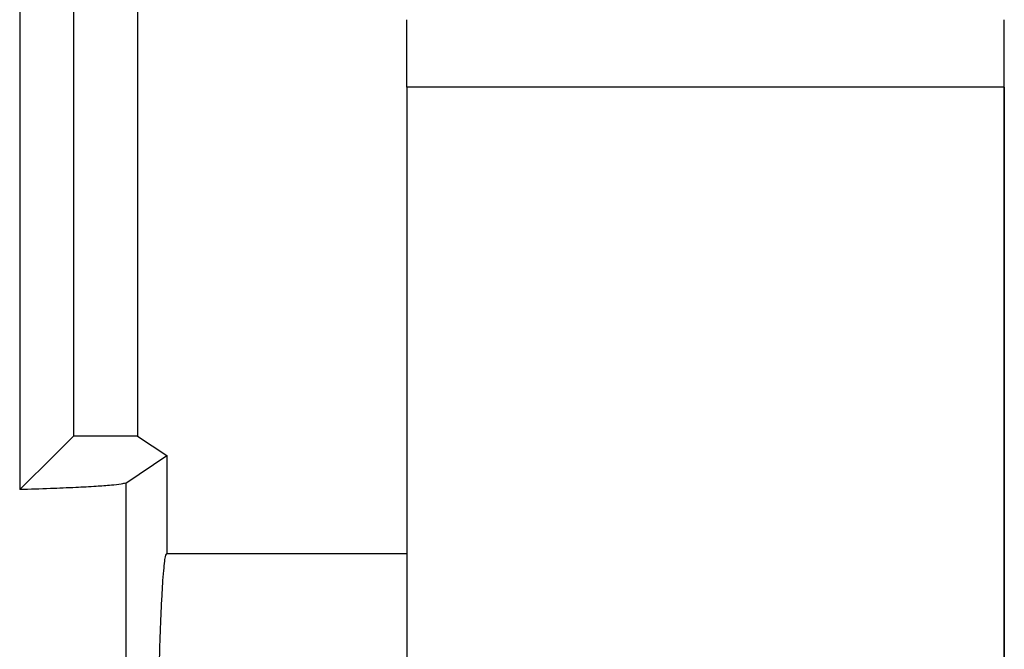
# Model space of a CAD drawing. Units: millimetres. Extents: x -55 to 242, y 752 to 962.
# Drawn here: x 79 to 83, y 894 to 897 of the extents above; entities that cross this region are included whole.
import ezdxf

# ---------------------------------------------------------------- set-up
doc = ezdxf.new("R2010")
doc.units = ezdxf.units.MM
doc.layers.add('1', color=7, linetype='Continuous')

# ---------------------------------------------------------------- blocks, each defined once
blk = doc.blocks.new('HC_STA_B10_CHWS_1TTP21_ELC_AL-select__6', base_point=(77.8122, 1756.9597))
at = {"color": 7, "linetype": 'Continuous'}
for p, q in [((157.7874, 1799.5403), (157.7874, 1790.0403)), ((158.3874, 1799.5403), (158.3874, 1790.0403)), ((166.5123, 1793.9369), (166.5123, 1793.9443)), ((160.9123, 1793.3107), (160.9122, 1769.9428)), ((166.5123, 1793.3107), (166.5122, 1771.0923)), ((166.5124, 1778.055), (166.5123, 1792.3061)), ((157.6041, 1789.857), (157.7874, 1790.0403)), ((158.3874, 1790.0403), (157.7874, 1790.0403)), ((158.3874, 1790.0403), (158.6623, 1789.857)), ((157.6041, 1789.857), (157.2849, 1789.5379)), ((158.2761, 1789.5996), (158.6623, 1789.857)), ((158.6623, 1789.857), (158.6623, 1788.9403)), ((158.6623, 1788.9403), (160.9123, 1788.9403))]:
    blk.add_line(p, q, dxfattribs=at)
at = {"color": 2, "linetype": 'Continuous'}
for p, q in [((166.5123, 1793.3107), (160.9123, 1793.3107)), ((158.2761, 1789.5996), (158.2797, 1779.7903))]:
    blk.add_line(p, q, dxfattribs=at)
at = {"color": 7, "linetype": 'Continuous'}
blk.add_open_spline([(157.2824, 1800.0452), (157.2826, 1799.1696), (157.283, 1797.4184), (157.2837, 1794.7916), (157.2843, 1792.1647), (157.2847, 1790.4135), (157.2849, 1789.5379)], degree=3, dxfattribs=at)
for points, knots in [([(160.9123, 1793.3107), (160.9123, 1793.3113), (160.9123, 1793.3125), (160.9123, 1793.3143), (160.9123, 1793.3161), (160.9123, 1793.3179), (160.9123, 1793.3197), (160.9123, 1793.3215), (160.9123, 1793.3233), (160.9123, 1793.3251), (160.9123, 1793.3269), (160.9123, 1793.3287), (160.9123, 1793.3305), (160.9123, 1793.3324), (160.9123, 1793.3342), (160.9123, 1793.3361), (160.9123, 1793.3379), (160.9123, 1793.3397), (160.9123, 1793.3416), (160.9123, 1793.3435), (160.9123, 1793.3453), (160.9123, 1793.3472), (160.9123, 1793.3491), (160.9123, 1793.3509), (160.9123, 1793.3528), (160.9123, 1793.3547), (160.9123, 1793.3566), (160.9123, 1793.3585), (160.9123, 1793.3604), (160.9123, 1793.3623), (160.9123, 1793.3642), (160.9123, 1793.3661), (160.9123, 1793.368), (160.9123, 1793.37), (160.9123, 1793.3719), (160.9123, 1793.3738), (160.9123, 1793.3757), (160.9123, 1793.3777), (160.9123, 1793.3796), (160.9123, 1793.3815), (160.9123, 1793.3835), (160.9123, 1793.3854), (160.9123, 1793.3874), (160.9123, 1793.3894), (160.9123, 1793.3913), (160.9123, 1793.3933), (160.9123, 1793.3952), (160.9123, 1793.3972), (160.9123, 1793.3992), (160.9123, 1793.4012), (160.9123, 1793.4031), (160.9123, 1793.4051), (160.9123, 1793.4071), (160.9123, 1793.4091), (160.9123, 1793.4111), (160.9123, 1793.4131), (160.9123, 1793.4151), (160.9123, 1793.4171), (160.9123, 1793.4191), (160.9123, 1793.4211), (160.9123, 1793.4231), (160.9123, 1793.4251), (160.9123, 1793.4271), (160.9123, 1793.4291), (160.9123, 1793.4312), (160.9123, 1793.4332), (160.9123, 1793.4352), (160.9123, 1793.4372), (160.9123, 1793.4393), (160.9123, 1793.4413), (160.9123, 1793.4433), (160.9123, 1793.4454), (160.9123, 1793.4474), (160.9123, 1793.4494), (160.9123, 1793.4515), (160.9123, 1793.4535), (160.9123, 1793.4556), (160.9123, 1793.4576), (160.9123, 1793.4597), (160.9123, 1793.4617), (160.9123, 1793.4638), (160.9123, 1793.4658), (160.9123, 1793.4679), (160.9123, 1793.4699), (160.9123, 1793.472), (160.9123, 1793.474), (160.9123, 1793.4761), (160.9123, 1793.4782), (160.9123, 1793.4802), (160.9123, 1793.4823), (160.9123, 1793.4844), (160.9123, 1793.4864), (160.9123, 1793.4885), (160.9123, 1793.4906), (160.9123, 1793.4927), (160.9123, 1793.4947), (160.9123, 1793.4968), (160.9123, 1793.4989), (160.9123, 1793.501), (160.9123, 1793.503), (160.9123, 1793.5051), (160.9123, 1793.5072), (160.9123, 1793.5093), (160.9123, 1793.5113), (160.9123, 1793.5134), (160.9123, 1793.5155), (160.9123, 1793.5176), (160.9123, 1793.5197), (160.9123, 1793.5217), (160.9123, 1793.5238), (160.9123, 1793.5259), (160.9123, 1793.528), (160.9123, 1793.5301), (160.9123, 1793.5322), (160.9123, 1793.5342), (160.9123, 1793.5363), (160.9123, 1793.5384), (160.9123, 1793.5405), (160.9123, 1793.5426), (160.9123, 1793.5447), (160.9123, 1793.5467), (160.9123, 1793.5488), (160.9123, 1793.5509), (160.9123, 1793.553), (160.9123, 1793.5551), (160.9123, 1793.5572), (160.9123, 1793.5592), (160.9123, 1793.5613), (160.9123, 1793.5634), (160.9123, 1793.5655), (160.9123, 1793.5676), (160.9123, 1793.5696), (160.9123, 1793.5717), (160.9123, 1793.5738), (160.9123, 1793.5759), (160.9123, 1793.5779), (160.9123, 1793.58), (160.9123, 1793.5821), (160.9123, 1793.5842), (160.9123, 1793.5862), (160.9123, 1793.5883), (160.9123, 1793.5904), (160.9123, 1793.5924), (160.9123, 1793.5945), (160.9123, 1793.5966), (160.9123, 1793.5986), (160.9123, 1793.6007), (160.9123, 1793.6028), (160.9123, 1793.6048), (160.9123, 1793.6069), (160.9123, 1793.6089), (160.9123, 1793.611), (160.9123, 1793.613), (160.9123, 1793.6151), (160.9123, 1793.6171), (160.9123, 1793.6192), (160.9123, 1793.6212), (160.9123, 1793.6233), (160.9123, 1793.6253), (160.9123, 1793.6273), (160.9123, 1793.6294), (160.9123, 1793.6314), (160.9123, 1793.6335), (160.9123, 1793.6355), (160.9123, 1793.6375), (160.9123, 1793.6395), (160.9123, 1793.6416), (160.9123, 1793.6436), (160.9123, 1793.6456), (160.9123, 1793.6476), (160.9123, 1793.6496), (160.9123, 1793.6516), (160.9123, 1793.6537), (160.9123, 1793.6557), (160.9123, 1793.6577), (160.9123, 1793.6597), (160.9123, 1793.6617), (160.9123, 1793.6637), (160.9123, 1793.6657), (160.9123, 1793.6676), (160.9123, 1793.6696), (160.9123, 1793.6716), (160.9123, 1793.6736), (160.9123, 1793.6756), (160.9123, 1793.6775), (160.9123, 1793.6795), (160.9123, 1793.6815), (160.9123, 1793.6834), (160.9123, 1793.6854), (160.9123, 1793.6874), (160.9123, 1793.6893), (160.9123, 1793.6913), (160.9123, 1793.6932), (160.9123, 1793.6952), (160.9123, 1793.6971), (160.9123, 1793.699), (160.9123, 1793.701), (160.9123, 1793.7029), (160.9123, 1793.7048), (160.9123, 1793.7067), (160.9123, 1793.7086), (160.9123, 1793.7106), (160.9123, 1793.7125), (160.9123, 1793.7144), (160.9123, 1793.7163), (160.9123, 1793.7182), (160.9123, 1793.7201), (160.9123, 1793.7219), (160.9123, 1793.7238), (160.9123, 1793.7257), (160.9123, 1793.7276), (160.9123, 1793.7294), (160.9123, 1793.7313), (160.9123, 1793.7332), (160.9123, 1793.735), (160.9123, 1793.7369), (160.9123, 1793.7387), (160.9123, 1793.7406), (160.9123, 1793.7424), (160.9123, 1793.7442), (160.9123, 1793.7461), (160.9123, 1793.7479), (160.9123, 1793.7497), (160.9123, 1793.7515), (160.9123, 1793.7533), (160.9123, 1793.7551), (160.9123, 1793.7569), (160.9123, 1793.7587), (160.9123, 1793.7605), (160.9123, 1793.7623), (160.9123, 1793.764), (160.9123, 1793.7658), (160.9123, 1793.7676), (160.9123, 1793.7693), (160.9123, 1793.7711), (160.9123, 1793.7728), (160.9123, 1793.7746), (160.9123, 1793.7763), (160.9123, 1793.778), (160.9123, 1793.7797), (160.9123, 1793.7814), (160.9123, 1793.7828), (160.9123, 1793.7842), (160.9123, 1793.7855), (160.9123, 1793.7869), (160.9123, 1793.7882), (160.9123, 1793.7896), (160.9123, 1793.7909), (160.9123, 1793.7922), (160.9123, 1793.7936), (160.9123, 1793.7949), (160.9123, 1793.7962), (160.9123, 1793.7975), (160.9123, 1793.7988), (160.9123, 1793.8001), (160.9123, 1793.8014), (160.9123, 1793.8026), (160.9123, 1793.8039), (160.9123, 1793.8052), (160.9123, 1793.8064), (160.9123, 1793.8077), (160.9123, 1793.809), (160.9123, 1793.8102), (160.9123, 1793.8114), (160.9123, 1793.8127), (160.9123, 1793.8139), (160.9123, 1793.8151), (160.9123, 1793.8164), (160.9123, 1793.8176), (160.9123, 1793.8188), (160.9123, 1793.82), (160.9123, 1793.8212), (160.9123, 1793.8224), (160.9123, 1793.8235), (160.9123, 1793.8247), (160.9123, 1793.8259), (160.9123, 1793.8271), (160.9123, 1793.8282), (160.9123, 1793.8294), (160.9123, 1793.8305), (160.9123, 1793.8317), (160.9123, 1793.8328), (160.9123, 1793.8339), (160.9123, 1793.8351), (160.9123, 1793.8362), (160.9123, 1793.8373), (160.9123, 1793.8384), (160.9123, 1793.8395), (160.9123, 1793.8406), (160.9123, 1793.8417), (160.9123, 1793.8428), (160.9123, 1793.8439), (160.9123, 1793.845), (160.9123, 1793.846), (160.9123, 1793.8471), (160.9123, 1793.8481), (160.9123, 1793.8492), (160.9123, 1793.8502), (160.9123, 1793.8513), (160.9123, 1793.8523), (160.9123, 1793.8534), (160.9123, 1793.8544), (160.9123, 1793.8554), (160.9123, 1793.8564), (160.9123, 1793.8574), (160.9123, 1793.8584), (160.9123, 1793.8594), (160.9123, 1793.8604), (160.9123, 1793.8614), (160.9123, 1793.8624), (160.9123, 1793.8633), (160.9123, 1793.8643), (160.9123, 1793.8653), (160.9123, 1793.8662), (160.9123, 1793.8672), (160.9123, 1793.8681), (160.9123, 1793.8691), (160.9123, 1793.87), (160.9123, 1793.8709), (160.9123, 1793.8718), (160.9123, 1793.8727), (160.9123, 1793.8737), (160.9123, 1793.8746), (160.9123, 1793.8755), (160.9123, 1793.8763), (160.9123, 1793.8772), (160.9123, 1793.8781), (160.9123, 1793.879), (160.9123, 1793.8799), (160.9123, 1793.8807), (160.9123, 1793.8816), (160.9123, 1793.8824), (160.9123, 1793.8833), (160.9123, 1793.8841), (160.9123, 1793.8849), (160.9123, 1793.8858), (160.9123, 1793.8866), (160.9123, 1793.8874), (160.9123, 1793.8882), (160.9123, 1793.889), (160.9123, 1793.8898), (160.9123, 1793.8906), (160.9123, 1793.8914), (160.9123, 1793.8922), (160.9123, 1793.893), (160.9123, 1793.8937), (160.9123, 1793.8945), (160.9123, 1793.8953), (160.9123, 1793.896), (160.9123, 1793.8968), (160.9123, 1793.8975), (160.9123, 1793.8982), (160.9123, 1793.899), (160.9123, 1793.8997), (160.9123, 1793.9004), (160.9123, 1793.9011), (160.9123, 1793.9018), (160.9123, 1793.9025), (160.9123, 1793.9032), (160.9123, 1793.9039), (160.9123, 1793.9046), (160.9123, 1793.9053), (160.9123, 1793.906), (160.9123, 1793.9066), (160.9123, 1793.9073), (160.9123, 1793.9079), (160.9123, 1793.9086), (160.9123, 1793.9092), (160.9123, 1793.9099), (160.9123, 1793.9105), (160.9123, 1793.9111), (160.9123, 1793.9118), (160.9123, 1793.9124), (160.9123, 1793.913), (160.9123, 1793.9136), (160.9123, 1793.9142), (160.9123, 1793.9148), (160.9123, 1793.9153), (160.9123, 1793.9159), (160.9123, 1793.9165), (160.9123, 1793.9171), (160.9123, 1793.9176), (160.9123, 1793.9182), (160.9123, 1793.9187), (160.9123, 1793.9193), (160.9123, 1793.9198), (160.9123, 1793.9204), (160.9123, 1793.9209), (160.9123, 1793.9214), (160.9123, 1793.9219), (160.9123, 1793.9224), (160.9123, 1793.9229), (160.9123, 1793.9234), (160.9123, 1793.9239), (160.9123, 1793.9244), (160.9123, 1793.9249), (160.9123, 1793.9254), (160.9123, 1793.9258), (160.9123, 1793.9263), (160.9123, 1793.9267), (160.9123, 1793.9272), (160.9123, 1793.9276), (160.9123, 1793.9281), (160.9123, 1793.9285), (160.9123, 1793.9289), (160.9123, 1793.9294), (160.9123, 1793.9298), (160.9123, 1793.9302), (160.9123, 1793.9306), (160.9123, 1793.931), (160.9123, 1793.9314), (160.9123, 1793.9318), (160.9123, 1793.9322), (160.9123, 1793.9325), (160.9123, 1793.9329), (160.9123, 1793.9333), (160.9123, 1793.9336), (160.9123, 1793.934), (160.9123, 1793.9343), (160.9123, 1793.9347), (160.9123, 1793.935), (160.9123, 1793.9353), (160.9123, 1793.9356), (160.9123, 1793.936), (160.9123, 1793.9363), (160.9123, 1793.9366), (160.9123, 1793.9369), (160.9123, 1793.9372), (160.9123, 1793.9374), (160.9123, 1793.9377), (160.9123, 1793.938), (160.9123, 1793.9383), (160.9123, 1793.9385), (160.9123, 1793.9388), (160.9123, 1793.939), (160.9123, 1793.9393), (160.9123, 1793.9395), (160.9123, 1793.9398), (160.9123, 1793.94), (160.9123, 1793.9402), (160.9123, 1793.9404), (160.9123, 1793.9406), (160.9123, 1793.9408), (160.9123, 1793.941), (160.9123, 1793.9412), (160.9123, 1793.9414), (160.9123, 1793.9416), (160.9123, 1793.9418), (160.9123, 1793.9419), (160.9123, 1793.9421), (160.9123, 1793.9423), (160.9123, 1793.9424), (160.9123, 1793.9426), (160.9123, 1793.9427), (160.9123, 1793.9428), (160.9123, 1793.943), (160.9123, 1793.9431), (160.9123, 1793.9432), (160.9123, 1793.9433), (160.9123, 1793.9434), (160.9123, 1793.9435), (160.9123, 1793.9436), (160.9123, 1793.9437), (160.9123, 1793.9438), (160.9123, 1793.9438), (160.9123, 1793.9439), (160.9123, 1793.944), (160.9123, 1793.944), (160.9123, 1793.9441), (160.9123, 1793.9441), (160.9123, 1793.9442), (160.9123, 1793.9442), (160.9123, 1793.9442), (160.9123, 1793.9442), (160.9123, 1793.9443), (160.9123, 1793.9443)], [0, 0, 0, 0, 0.0017736, 0.0035527, 0.0053371, 0.0071268, 0.0089218, 0.0107219, 0.0125273, 0.0143378, 0.0161534, 0.017974, 0.0197995, 0.02163, 0.0234654, 0.0253057, 0.0271507, 0.0290004, 0.0308549, 0.032714, 0.0345777, 0.0364459, 0.0383187, 0.0401959, 0.0420775, 0.0439635, 0.0458538, 0.0477484, 0.0496472, 0.0515501, 0.0534572, 0.0553683, 0.0572835, 0.0592027, 0.0611258, 0.0630527, 0.0649835, 0.0669181, 0.0688565, 0.0707985, 0.0727442, 0.0746935, 0.0766463, 0.0786027, 0.0805625, 0.0825257, 0.0844922, 0.0864621, 0.0884353, 0.0904116, 0.0923911, 0.0943738, 0.0963595, 0.0983483, 0.10034, 0.1023347, 0.1043323, 0.1063326, 0.1083358, 0.1103417, 0.1123504, 0.1143616, 0.1163755, 0.1183919, 0.1204108, 0.1224322, 0.124456, 0.1264821, 0.1285106, 0.1305413, 0.1325742, 0.1346093, 0.1366466, 0.1386859, 0.1407272, 0.1427705, 0.1448158, 0.1468629, 0.1489119, 0.1509626, 0.1530151, 0.1550693, 0.1571252, 0.1591826, 0.1612416, 0.1633021, 0.165364, 0.1674274, 0.1694921, 0.1715581, 0.1736254, 0.175694, 0.1777636, 0.1798345, 0.1819063, 0.1839792, 0.1860531, 0.188128, 0.1902037, 0.1922802, 0.1943575, 0.1964356, 0.1985144, 0.2005938, 0.2026738, 0.2047544, 0.2068354, 0.2089169, 0.2109989, 0.2130812, 0.2151638, 0.2172466, 0.2193297, 0.221413, 0.2234963, 0.2255798, 0.2276633, 0.2297467, 0.2318301, 0.2339134, 0.2359965, 0.2380794, 0.2401621, 0.2422444, 0.2443264, 0.246408, 0.2484891, 0.2505697, 0.2526498, 0.2547293, 0.2568082, 0.2588863, 0.2609638, 0.2630404, 0.2651162, 0.2671912, 0.2692652, 0.2713383, 0.2734103, 0.2754812, 0.2775511, 0.2796198, 0.2816872, 0.2837534, 0.2858183, 0.2878819, 0.289944, 0.2920047, 0.2940639, 0.2961216, 0.2981776, 0.3002321, 0.3022848, 0.3043358, 0.306385, 0.3084324, 0.3104779, 0.3125215, 0.3145631, 0.3166027, 0.3186402, 0.3206756, 0.3227089, 0.3247399, 0.3267687, 0.3287951, 0.3308193, 0.332841, 0.3348602, 0.336877, 0.3388912, 0.3409028, 0.3429118, 0.3449181, 0.3469217, 0.3489224, 0.3509204, 0.3529155, 0.3549076, 0.3568968, 0.3588829, 0.360866, 0.362846, 0.3648228, 0.3667964, 0.3687667, 0.3707337, 0.3726974, 0.3746577, 0.3766145, 0.3785678, 0.3805176, 0.3824638, 0.3844063, 0.3863452, 0.3882803, 0.3902116, 0.3921391, 0.3940628, 0.3959825, 0.3978982, 0.3998099, 0.4017175, 0.4036211, 0.4055204, 0.4074156, 0.4093064, 0.411193, 0.4130753, 0.4149531, 0.4168265, 0.4186953, 0.4205597, 0.4224194, 0.4242745, 0.4261249, 0.4279706, 0.4298115, 0.4316475, 0.4334787, 0.435305, 0.4371263, 0.4389425, 0.4407537, 0.4425598, 0.4443607, 0.4461564, 0.4479468, 0.449732, 0.4515117, 0.4532861, 0.4550551, 0.4568185, 0.4585764, 0.4603287, 0.4620753, 0.4638163, 0.4655515, 0.4672809, 0.4690045, 0.4707223, 0.472088, 0.4734481, 0.4748026, 0.4761514, 0.4774945, 0.4788319, 0.4801637, 0.4814898, 0.4828103, 0.4841251, 0.4854342, 0.4867376, 0.4880354, 0.4893275, 0.4906139, 0.4918946, 0.4931697, 0.4944391, 0.4957028, 0.4969608, 0.4982131, 0.4994598, 0.5007007, 0.501936, 0.5031656, 0.5043895, 0.5056077, 0.5068203, 0.5080271, 0.5092282, 0.5104237, 0.5116134, 0.5127975, 0.5139759, 0.5151485, 0.5163155, 0.5174767, 0.5186323, 0.5197821, 0.5209263, 0.5220647, 0.5231974, 0.5243245, 0.5254458, 0.5265614, 0.5276713, 0.5287754, 0.5298739, 0.5309666, 0.5320537, 0.533135, 0.5342106, 0.5352804, 0.5363446, 0.537403, 0.5384557, 0.5395027, 0.5405439, 0.5415794, 0.5426092, 0.5436333, 0.5446516, 0.5456642, 0.5466711, 0.5476722, 0.5486676, 0.5496573, 0.5506412, 0.5516194, 0.5525918, 0.5535585, 0.5545194, 0.5554746, 0.5564241, 0.5573678, 0.5583058, 0.559238, 0.5601645, 0.5610852, 0.5620001, 0.5629094, 0.5638128, 0.5647105, 0.5656024, 0.5664886, 0.567369, 0.5682437, 0.5691126, 0.5699757, 0.5708331, 0.5716847, 0.5725306, 0.5733706, 0.5742049, 0.5750334, 0.5758562, 0.5766732, 0.5774844, 0.5782898, 0.5790895, 0.5798834, 0.5806715, 0.5814538, 0.5822303, 0.5830011, 0.5837661, 0.5845253, 0.5852787, 0.5860263, 0.5867681, 0.5875041, 0.5882344, 0.5889589, 0.5896775, 0.5903904, 0.5910975, 0.5917987, 0.5924942, 0.5931839, 0.5938678, 0.5945458, 0.5952181, 0.5958846, 0.5965453, 0.5972001, 0.5978492, 0.5984924, 0.5991298, 0.5997615, 0.6003873, 0.6010073, 0.6016214, 0.6022298, 0.6028324, 0.6034291, 0.60402, 0.6046051, 0.6051844, 0.6057578, 0.6063254, 0.6068872, 0.6074432, 0.6079933, 0.6085377, 0.6090761, 0.6096088, 0.6101356, 0.6106566, 0.6111718, 0.6116811, 0.6121846, 0.6126822, 0.613174, 0.61366, 0.6141401, 0.6146143, 0.6150828, 0.6155454, 0.6160021, 0.616453, 0.616898, 0.6173372, 0.6177706, 0.618198, 0.6186197, 0.6190355, 0.6194454, 0.6198494, 0.6202477, 0.62064, 0.6210265, 0.6214071, 0.6217819, 0.6221508, 0.6225138, 0.622871, 0.6232222, 0.6235677, 0.6239072, 0.6242409, 0.6245687, 0.6248907, 0.6252067, 0.6255169, 0.6258212, 0.6261196, 0.6264122, 0.6266989, 0.6269796, 0.6272545, 0.6275236, 0.6277867, 0.6280439, 0.6282953, 0.6285407, 0.6287803, 0.629014, 0.6292418, 0.6294637, 0.6296797, 0.6298898, 0.630094, 0.6302923, 0.6304847, 0.6306712, 0.6308518, 0.6310265, 0.6311953, 0.6313582, 0.6315152, 0.6316662, 0.6318114, 0.6319506, 0.632084, 0.6322114, 0.6323329, 0.6324485, 0.6325582, 0.6326619, 0.6327598, 0.6328517, 0.6329377, 0.6330178, 0.6330919, 0.6331602, 0.6332225, 0.6332788, 0.6333293, 0.6333738, 0.6334124, 0.633445, 0.6334717, 0.6334925, 0.6335163, 0.6335163, 0.6335163, 0.6335163]), ([(166.5123, 1793.3107), (166.5123, 1793.3113), (166.5123, 1793.3125), (166.5123, 1793.3143), (166.5123, 1793.3161), (166.5123, 1793.3179), (166.5123, 1793.3197), (166.5123, 1793.3215), (166.5123, 1793.3233), (166.5123, 1793.3251), (166.5123, 1793.3269), (166.5123, 1793.3287), (166.5123, 1793.3305), (166.5123, 1793.3324), (166.5123, 1793.3342), (166.5123, 1793.3361), (166.5123, 1793.3379), (166.5123, 1793.3397), (166.5123, 1793.3416), (166.5123, 1793.3435), (166.5123, 1793.3453), (166.5123, 1793.3472), (166.5123, 1793.3491), (166.5123, 1793.3509), (166.5123, 1793.3528), (166.5123, 1793.3547), (166.5123, 1793.3566), (166.5123, 1793.3585), (166.5123, 1793.3604), (166.5123, 1793.3623), (166.5123, 1793.3642), (166.5123, 1793.3661), (166.5123, 1793.368), (166.5123, 1793.37), (166.5123, 1793.3719), (166.5123, 1793.3738), (166.5123, 1793.3757), (166.5123, 1793.3777), (166.5123, 1793.3796), (166.5123, 1793.3815), (166.5123, 1793.3835), (166.5123, 1793.3854), (166.5123, 1793.3874), (166.5123, 1793.3894), (166.5123, 1793.3913), (166.5123, 1793.3933), (166.5123, 1793.3952), (166.5123, 1793.3972), (166.5123, 1793.3992), (166.5123, 1793.4012), (166.5123, 1793.4031), (166.5123, 1793.4051), (166.5123, 1793.4071), (166.5123, 1793.4091), (166.5123, 1793.4111), (166.5123, 1793.4131), (166.5123, 1793.4151), (166.5123, 1793.4171), (166.5123, 1793.4191), (166.5123, 1793.4211), (166.5123, 1793.4231), (166.5123, 1793.4251), (166.5123, 1793.4271), (166.5123, 1793.4291), (166.5123, 1793.4312), (166.5123, 1793.4332), (166.5123, 1793.4352), (166.5123, 1793.4372), (166.5123, 1793.4393), (166.5123, 1793.4413), (166.5123, 1793.4433), (166.5123, 1793.4454), (166.5123, 1793.4474), (166.5123, 1793.4494), (166.5123, 1793.4515), (166.5123, 1793.4535), (166.5123, 1793.4556), (166.5123, 1793.4576), (166.5123, 1793.4597), (166.5123, 1793.4617), (166.5123, 1793.4638), (166.5123, 1793.4658), (166.5123, 1793.4679), (166.5123, 1793.4699), (166.5123, 1793.472), (166.5123, 1793.474), (166.5123, 1793.4761), (166.5123, 1793.4782), (166.5123, 1793.4802), (166.5123, 1793.4823), (166.5123, 1793.4844), (166.5123, 1793.4864), (166.5123, 1793.4885), (166.5123, 1793.4906), (166.5123, 1793.4927), (166.5123, 1793.4947), (166.5123, 1793.4968), (166.5123, 1793.4989), (166.5123, 1793.501), (166.5123, 1793.503), (166.5123, 1793.5051), (166.5123, 1793.5072), (166.5123, 1793.5093), (166.5123, 1793.5113), (166.5123, 1793.5134), (166.5123, 1793.5155), (166.5123, 1793.5176), (166.5123, 1793.5197), (166.5123, 1793.5217), (166.5123, 1793.5238), (166.5123, 1793.5259), (166.5123, 1793.528), (166.5123, 1793.5301), (166.5123, 1793.5322), (166.5123, 1793.5342), (166.5123, 1793.5363), (166.5123, 1793.5384), (166.5123, 1793.5405), (166.5123, 1793.5426), (166.5123, 1793.5447), (166.5123, 1793.5467), (166.5123, 1793.5488), (166.5123, 1793.5509), (166.5123, 1793.553), (166.5123, 1793.5551), (166.5123, 1793.5572), (166.5123, 1793.5592), (166.5123, 1793.5613), (166.5123, 1793.5634), (166.5123, 1793.5655), (166.5123, 1793.5676), (166.5123, 1793.5696), (166.5123, 1793.5717), (166.5123, 1793.5738), (166.5123, 1793.5759), (166.5123, 1793.5779), (166.5123, 1793.58), (166.5123, 1793.5821), (166.5123, 1793.5842), (166.5123, 1793.5862), (166.5123, 1793.5883), (166.5123, 1793.5904), (166.5123, 1793.5924), (166.5123, 1793.5945), (166.5123, 1793.5966), (166.5123, 1793.5986), (166.5123, 1793.6007), (166.5123, 1793.6028), (166.5123, 1793.6048), (166.5123, 1793.6069), (166.5123, 1793.6089), (166.5123, 1793.611), (166.5123, 1793.613), (166.5123, 1793.6151), (166.5123, 1793.6171), (166.5123, 1793.6192), (166.5123, 1793.6212), (166.5123, 1793.6233), (166.5123, 1793.6253), (166.5123, 1793.6273), (166.5123, 1793.6294), (166.5123, 1793.6314), (166.5123, 1793.6335), (166.5123, 1793.6355), (166.5123, 1793.6375), (166.5123, 1793.6395), (166.5123, 1793.6416), (166.5123, 1793.6436), (166.5123, 1793.6456), (166.5123, 1793.6476), (166.5123, 1793.6496), (166.5123, 1793.6516), (166.5123, 1793.6537), (166.5123, 1793.6557), (166.5123, 1793.6577), (166.5123, 1793.6597), (166.5123, 1793.6617), (166.5123, 1793.6637), (166.5123, 1793.6657), (166.5123, 1793.6676), (166.5123, 1793.6696), (166.5123, 1793.6716), (166.5123, 1793.6736), (166.5123, 1793.6756), (166.5123, 1793.6775), (166.5123, 1793.6795), (166.5123, 1793.6815), (166.5123, 1793.6834), (166.5123, 1793.6854), (166.5123, 1793.6874), (166.5123, 1793.6893), (166.5123, 1793.6913), (166.5123, 1793.6932), (166.5123, 1793.6952), (166.5123, 1793.6971), (166.5123, 1793.699), (166.5123, 1793.701), (166.5123, 1793.7029), (166.5123, 1793.7048), (166.5123, 1793.7067), (166.5123, 1793.7086), (166.5123, 1793.7106), (166.5123, 1793.7125), (166.5123, 1793.7144), (166.5123, 1793.7163), (166.5123, 1793.7182), (166.5123, 1793.7201), (166.5123, 1793.7219), (166.5123, 1793.7238), (166.5123, 1793.7257), (166.5123, 1793.7276), (166.5123, 1793.7294), (166.5123, 1793.7313), (166.5123, 1793.7332), (166.5123, 1793.735), (166.5123, 1793.7369), (166.5123, 1793.7387), (166.5123, 1793.7406), (166.5123, 1793.7424), (166.5123, 1793.7442), (166.5123, 1793.7461), (166.5123, 1793.7479), (166.5123, 1793.7497), (166.5123, 1793.7515), (166.5123, 1793.7533), (166.5123, 1793.7551), (166.5123, 1793.7569), (166.5123, 1793.7587), (166.5123, 1793.7605), (166.5123, 1793.7623), (166.5123, 1793.764), (166.5123, 1793.7658), (166.5123, 1793.7676), (166.5123, 1793.7693), (166.5123, 1793.7711), (166.5123, 1793.7728), (166.5123, 1793.7746), (166.5123, 1793.7763), (166.5123, 1793.778), (166.5123, 1793.7797), (166.5123, 1793.7814), (166.5123, 1793.7828), (166.5123, 1793.7842), (166.5123, 1793.7855), (166.5123, 1793.7869), (166.5123, 1793.7882), (166.5123, 1793.7896), (166.5123, 1793.7909), (166.5123, 1793.7922), (166.5123, 1793.7936), (166.5123, 1793.7949), (166.5123, 1793.7962), (166.5123, 1793.7975), (166.5123, 1793.7988), (166.5123, 1793.8001), (166.5123, 1793.8014), (166.5123, 1793.8026), (166.5123, 1793.8039), (166.5123, 1793.8052), (166.5123, 1793.8064), (166.5123, 1793.8077), (166.5123, 1793.809), (166.5123, 1793.8102), (166.5123, 1793.8114), (166.5123, 1793.8127), (166.5123, 1793.8139), (166.5123, 1793.8151), (166.5123, 1793.8164), (166.5123, 1793.8176), (166.5123, 1793.8188), (166.5123, 1793.82), (166.5123, 1793.8212), (166.5123, 1793.8224), (166.5123, 1793.8235), (166.5123, 1793.8247), (166.5123, 1793.8259), (166.5123, 1793.8271), (166.5123, 1793.8282), (166.5123, 1793.8294), (166.5123, 1793.8305), (166.5123, 1793.8317), (166.5123, 1793.8328), (166.5123, 1793.8339), (166.5123, 1793.8351), (166.5123, 1793.8362), (166.5123, 1793.8373), (166.5123, 1793.8384), (166.5123, 1793.8395), (166.5123, 1793.8406), (166.5123, 1793.8417), (166.5123, 1793.8428), (166.5123, 1793.8439), (166.5123, 1793.845), (166.5123, 1793.846), (166.5123, 1793.8471), (166.5123, 1793.8481), (166.5123, 1793.8492), (166.5123, 1793.8502), (166.5123, 1793.8513), (166.5123, 1793.8523), (166.5123, 1793.8534), (166.5123, 1793.8544), (166.5123, 1793.8554), (166.5123, 1793.8564), (166.5123, 1793.8574), (166.5123, 1793.8584), (166.5123, 1793.8594), (166.5123, 1793.8604), (166.5123, 1793.8614), (166.5123, 1793.8624), (166.5123, 1793.8633), (166.5123, 1793.8643), (166.5123, 1793.8653), (166.5123, 1793.8662), (166.5123, 1793.8672), (166.5123, 1793.8681), (166.5123, 1793.8691), (166.5123, 1793.87), (166.5123, 1793.8709), (166.5123, 1793.8718), (166.5123, 1793.8727), (166.5123, 1793.8737), (166.5123, 1793.8746), (166.5123, 1793.8755), (166.5123, 1793.8763), (166.5123, 1793.8772), (166.5123, 1793.8781), (166.5123, 1793.879), (166.5123, 1793.8799), (166.5123, 1793.8807), (166.5123, 1793.8816), (166.5123, 1793.8824), (166.5123, 1793.8833), (166.5123, 1793.8841), (166.5123, 1793.8849), (166.5123, 1793.8858), (166.5123, 1793.8866), (166.5123, 1793.8874), (166.5123, 1793.8882), (166.5123, 1793.889), (166.5123, 1793.8898), (166.5123, 1793.8906), (166.5123, 1793.8914), (166.5123, 1793.8922), (166.5123, 1793.893), (166.5123, 1793.8937), (166.5123, 1793.8945), (166.5123, 1793.8953), (166.5123, 1793.896), (166.5123, 1793.8968), (166.5123, 1793.8975), (166.5123, 1793.8982), (166.5123, 1793.899), (166.5123, 1793.8997), (166.5123, 1793.9004), (166.5123, 1793.9011), (166.5123, 1793.9018), (166.5123, 1793.9025), (166.5123, 1793.9032), (166.5123, 1793.9039), (166.5123, 1793.9046), (166.5123, 1793.9053), (166.5123, 1793.906), (166.5123, 1793.9066), (166.5123, 1793.9073), (166.5123, 1793.9079), (166.5123, 1793.9086), (166.5123, 1793.9092), (166.5123, 1793.9099), (166.5123, 1793.9105), (166.5123, 1793.9111), (166.5123, 1793.9118), (166.5123, 1793.9124), (166.5123, 1793.913), (166.5123, 1793.9136), (166.5123, 1793.9142), (166.5123, 1793.9148), (166.5123, 1793.9153), (166.5123, 1793.9159), (166.5123, 1793.9165), (166.5123, 1793.9171), (166.5123, 1793.9176), (166.5123, 1793.9182), (166.5123, 1793.9187), (166.5123, 1793.9193), (166.5123, 1793.9198), (166.5123, 1793.9204), (166.5123, 1793.9209), (166.5123, 1793.9214), (166.5123, 1793.9219), (166.5123, 1793.9224), (166.5123, 1793.9229), (166.5123, 1793.9234), (166.5123, 1793.9239), (166.5123, 1793.9244), (166.5123, 1793.9249), (166.5123, 1793.9254), (166.5123, 1793.9258), (166.5123, 1793.9263), (166.5123, 1793.9267), (166.5123, 1793.9272), (166.5123, 1793.9276), (166.5123, 1793.9281), (166.5123, 1793.9285), (166.5123, 1793.9289), (166.5123, 1793.9294), (166.5123, 1793.9298), (166.5123, 1793.9302), (166.5123, 1793.9306), (166.5123, 1793.931), (166.5123, 1793.9314), (166.5123, 1793.9318), (166.5123, 1793.9322), (166.5123, 1793.9325), (166.5123, 1793.9329), (166.5123, 1793.9333), (166.5123, 1793.9336), (166.5123, 1793.934), (166.5123, 1793.9343), (166.5123, 1793.9347), (166.5123, 1793.935), (166.5123, 1793.9353), (166.5123, 1793.9356), (166.5123, 1793.936), (166.5123, 1793.9363), (166.5123, 1793.9366), (166.5123, 1793.9369), (166.5123, 1793.9372), (166.5123, 1793.9374), (166.5123, 1793.9377), (166.5123, 1793.938), (166.5123, 1793.9383), (166.5123, 1793.9385), (166.5123, 1793.9388), (166.5123, 1793.939), (166.5123, 1793.9393), (166.5123, 1793.9395), (166.5123, 1793.9398), (166.5123, 1793.94), (166.5123, 1793.9402), (166.5123, 1793.9404), (166.5123, 1793.9406), (166.5123, 1793.9408), (166.5123, 1793.941), (166.5123, 1793.9412), (166.5123, 1793.9414), (166.5123, 1793.9416), (166.5123, 1793.9418), (166.5123, 1793.9419), (166.5123, 1793.9421), (166.5123, 1793.9423), (166.5123, 1793.9424), (166.5123, 1793.9426), (166.5123, 1793.9427), (166.5123, 1793.9428), (166.5123, 1793.943), (166.5123, 1793.9431), (166.5123, 1793.9432), (166.5123, 1793.9433), (166.5123, 1793.9434), (166.5123, 1793.9435), (166.5123, 1793.9436), (166.5123, 1793.9437), (166.5123, 1793.9438), (166.5123, 1793.9438), (166.5123, 1793.9439), (166.5123, 1793.944), (166.5123, 1793.944), (166.5123, 1793.9441), (166.5123, 1793.9441), (166.5123, 1793.9442), (166.5123, 1793.9442), (166.5123, 1793.9442), (166.5123, 1793.9442), (166.5123, 1793.9443), (166.5123, 1793.9443)], [0, 0, 0, 0, 0.0017736, 0.0035527, 0.0053371, 0.0071268, 0.0089217, 0.0107219, 0.0125273, 0.0143378, 0.0161533, 0.0179739, 0.0197995, 0.02163, 0.0234654, 0.0253056, 0.0271506, 0.0290004, 0.0308549, 0.032714, 0.0345777, 0.0364459, 0.0383187, 0.0401959, 0.0420775, 0.0439635, 0.0458538, 0.0477483, 0.0496471, 0.0515501, 0.0534571, 0.0553683, 0.0572835, 0.0592026, 0.0611257, 0.0630527, 0.0649835, 0.0669181, 0.0688564, 0.0707985, 0.0727441, 0.0746934, 0.0766463, 0.0786026, 0.0805624, 0.0825256, 0.0844922, 0.086462, 0.0884352, 0.0904115, 0.0923911, 0.0943737, 0.0963595, 0.0983482, 0.1003399, 0.1023346, 0.1043322, 0.1063326, 0.1083357, 0.1103417, 0.1123503, 0.1143615, 0.1163754, 0.1183918, 0.1204107, 0.1224321, 0.1244559, 0.126482, 0.1285105, 0.1305412, 0.1325741, 0.1346093, 0.1366465, 0.1386858, 0.1407271, 0.1427704, 0.1448157, 0.1468628, 0.1489118, 0.1509625, 0.153015, 0.1550692, 0.1571251, 0.1591825, 0.1612415, 0.163302, 0.165364, 0.1674273, 0.169492, 0.1715581, 0.1736254, 0.1756939, 0.1777636, 0.1798344, 0.1819062, 0.1839791, 0.186053, 0.1881279, 0.1902036, 0.1922801, 0.1943574, 0.1964355, 0.1985143, 0.2005937, 0.2026737, 0.2047543, 0.2068353, 0.2089168, 0.2109988, 0.2130811, 0.2151637, 0.2172465, 0.2193296, 0.2214129, 0.2234963, 0.2255797, 0.2276632, 0.2297466, 0.23183, 0.2339133, 0.2359964, 0.2380793, 0.240162, 0.2422443, 0.2443263, 0.2464079, 0.248489, 0.2505696, 0.2526497, 0.2547292, 0.2568081, 0.2588862, 0.2609637, 0.2630403, 0.2651162, 0.2671911, 0.2692651, 0.2713382, 0.2734102, 0.2754812, 0.277551, 0.2796197, 0.2816872, 0.2837534, 0.2858183, 0.2878818, 0.289944, 0.2920047, 0.2940639, 0.2961215, 0.2981776, 0.300232, 0.3022847, 0.3043357, 0.306385, 0.3084323, 0.3104779, 0.3125214, 0.314563, 0.3166026, 0.3186402, 0.3206756, 0.3227088, 0.3247398, 0.3267686, 0.3287951, 0.3308192, 0.3328409, 0.3348602, 0.3368769, 0.3388911, 0.3409028, 0.3429118, 0.344918, 0.3469216, 0.3489224, 0.3509203, 0.3529154, 0.3549076, 0.3568967, 0.3588829, 0.360866, 0.3628459, 0.3648227, 0.3667963, 0.3687667, 0.3707337, 0.3726974, 0.3746576, 0.3766144, 0.3785678, 0.3805175, 0.3824637, 0.3844063, 0.3863451, 0.3882802, 0.3902116, 0.3921391, 0.3940627, 0.3959824, 0.3978982, 0.3998099, 0.4017175, 0.403621, 0.4055204, 0.4074155, 0.4093064, 0.411193, 0.4130752, 0.414953, 0.4168264, 0.4186953, 0.4205596, 0.4224194, 0.4242745, 0.4261249, 0.4279706, 0.4298115, 0.4316475, 0.4334787, 0.435305, 0.4371262, 0.4389425, 0.4407537, 0.4425598, 0.4443607, 0.4461564, 0.4479468, 0.449732, 0.4515117, 0.4532861, 0.455055, 0.4568185, 0.4585764, 0.4603286, 0.4620753, 0.4638163, 0.4655515, 0.4672809, 0.4690045, 0.4707223, 0.472088, 0.4734481, 0.4748026, 0.4761513, 0.4774944, 0.4788319, 0.4801637, 0.4814898, 0.4828102, 0.484125, 0.4854341, 0.4867375, 0.4880353, 0.4893274, 0.4906138, 0.4918945, 0.4931696, 0.4944389, 0.4957026, 0.4969607, 0.498213, 0.4994596, 0.5007006, 0.5019359, 0.5031655, 0.5043894, 0.5056076, 0.5068201, 0.5080269, 0.5092281, 0.5104235, 0.5116133, 0.5127973, 0.5139757, 0.5151483, 0.5163153, 0.5174765, 0.5186321, 0.5197819, 0.5209261, 0.5220645, 0.5231972, 0.5243242, 0.5254455, 0.5265611, 0.527671, 0.5287752, 0.5298737, 0.5309664, 0.5320534, 0.5331347, 0.5342103, 0.5352802, 0.5363443, 0.5374028, 0.5384555, 0.5395024, 0.5405437, 0.5415792, 0.542609, 0.543633, 0.5446514, 0.545664, 0.5466708, 0.547672, 0.5486673, 0.549657, 0.5506409, 0.5516191, 0.5525915, 0.5535582, 0.5545192, 0.5554744, 0.5564238, 0.5573676, 0.5583055, 0.5592377, 0.5601642, 0.5610849, 0.5619999, 0.5629091, 0.5638125, 0.5647102, 0.5656022, 0.5664884, 0.5673688, 0.5682434, 0.5691123, 0.5699755, 0.5708329, 0.5716845, 0.5725303, 0.5733704, 0.5742047, 0.5750332, 0.575856, 0.5766729, 0.5774842, 0.5782896, 0.5790892, 0.5798831, 0.5806712, 0.5814536, 0.5822301, 0.5830009, 0.5837658, 0.584525, 0.5852784, 0.586026, 0.5867679, 0.5875039, 0.5882342, 0.5889586, 0.5896773, 0.5903902, 0.5910972, 0.5917985, 0.592494, 0.5931837, 0.5938675, 0.5945456, 0.5952179, 0.5958844, 0.596545, 0.5971999, 0.597849, 0.5984922, 0.5991296, 0.5997613, 0.6003871, 0.6010071, 0.6016213, 0.6022296, 0.6028322, 0.6034289, 0.6040198, 0.6046049, 0.6051842, 0.6057576, 0.6063253, 0.6068871, 0.607443, 0.6079932, 0.6085375, 0.609076, 0.6096086, 0.6101355, 0.6106565, 0.6111716, 0.6116809, 0.6121844, 0.612682, 0.6131739, 0.6136598, 0.6141399, 0.6146142, 0.6150826, 0.6155452, 0.616002, 0.6164529, 0.6168979, 0.6173371, 0.6177704, 0.6181979, 0.6186196, 0.6190354, 0.6194453, 0.6198493, 0.6202476, 0.6206399, 0.6210264, 0.621407, 0.6217818, 0.6221507, 0.6225137, 0.6228709, 0.6232222, 0.6235676, 0.6239072, 0.6242408, 0.6245686, 0.6248906, 0.6252066, 0.6255168, 0.6258211, 0.6261196, 0.6264121, 0.6266988, 0.6269796, 0.6272545, 0.6275235, 0.6277866, 0.6280439, 0.6282952, 0.6285407, 0.6287803, 0.629014, 0.6292417, 0.6294636, 0.6296796, 0.6298898, 0.630094, 0.6302923, 0.6304847, 0.6306712, 0.6308518, 0.6310265, 0.6311953, 0.6313582, 0.6315151, 0.6316662, 0.6318114, 0.6319506, 0.632084, 0.6322114, 0.6323329, 0.6324485, 0.6325582, 0.6326619, 0.6327598, 0.6328517, 0.6329377, 0.6330178, 0.6330919, 0.6331601, 0.6332224, 0.6332788, 0.6333293, 0.6333738, 0.6334124, 0.633445, 0.6334717, 0.6334925, 0.6335163, 0.6335163, 0.6335163, 0.6335163]), ([(166.5123, 1792.3061), (166.5123, 1792.3281), (166.5123, 1792.3719), (166.5123, 1792.437), (166.5123, 1792.5012), (166.5123, 1792.5644), (166.5123, 1792.6266), (166.5123, 1792.6877), (166.5123, 1792.7478), (166.5123, 1792.8067), (166.5123, 1792.8645), (166.5123, 1792.9212), (166.5123, 1792.9751), (166.5123, 1793.0264), (166.5123, 1793.075), (166.5123, 1793.1224), (166.5123, 1793.1687), (166.5123, 1793.2139), (166.5123, 1793.2578), (166.5123, 1793.3005), (166.5123, 1793.342), (166.5123, 1793.3823), (166.5123, 1793.4213), (166.5123, 1793.459), (166.5123, 1793.4946), (166.5123, 1793.528), (166.5123, 1793.5592), (166.5123, 1793.5894), (166.5123, 1793.6183), (166.5123, 1793.646), (166.5123, 1793.6725), (166.5123, 1793.6978), (166.5123, 1793.7219), (166.5123, 1793.7447), (166.5123, 1793.7663), (166.5123, 1793.7867), (166.5123, 1793.8058), (166.5123, 1793.8236), (166.5123, 1793.8401), (166.5123, 1793.8554), (166.5123, 1793.8693), (166.5123, 1793.882), (166.5123, 1793.8933), (166.5123, 1793.9033), (166.5123, 1793.912), (166.5123, 1793.9194), (166.5123, 1793.9255), (166.5123, 1793.9302), (166.5123, 1793.9336), (166.5123, 1793.9357), (166.5123, 1793.9367), (166.5123, 1793.9369)], [0, 0, 0, 0, 0.066109, 0.131281, 0.195487, 0.258699, 0.320889, 0.382028, 0.442088, 0.501039, 0.558855, 0.615506, 0.670964, 0.720689, 0.769291, 0.816754, 0.863061, 0.908194, 0.952137, 0.994872, 1.036383, 1.076653, 1.115665, 1.153401, 1.189845, 1.222302, 1.253586, 1.283691, 1.312606, 1.340325, 1.366838, 1.392136, 1.416213, 1.439059, 1.460665, 1.481024, 1.500126, 1.517964, 1.534518, 1.54977, 1.563719, 1.576361, 1.587694, 1.597714, 1.606418, 1.613805, 1.61987, 1.624611, 1.628025, 1.630109, 1.63086, 1.63086, 1.63086, 1.63086]), ([(158.2761, 1789.5996), (158.2623, 1789.5957), (158.2187, 1789.5834), (158.1256, 1789.5773), (157.984, 1789.5657), (157.793, 1789.5565), (157.5547, 1789.5465), (157.38, 1789.5409), (157.2849, 1789.5379)], [0, 0, 0, 0, 0.0429941, 0.13577, 0.2783853, 0.4699324, 0.7089344, 0.9941957, 0.9941957, 0.9941957, 0.9941957]), ([(158.6623, 1780.9403), (158.6587, 1780.9462), (158.6455, 1780.9679), (158.6424, 1781.025), (158.6304, 1781.1134), (158.6226, 1781.2381), (158.6133, 1781.3956), (158.605, 1781.5854), (158.597, 1781.8055), (158.5896, 1782.0541), (158.5828, 1782.3287), (158.5767, 1782.6271), (158.5713, 1782.9463), (158.566, 1783.344), (158.5614, 1783.821), (158.5583, 1784.3749), (158.5572, 1784.9403), (158.5583, 1785.5057), (158.5614, 1786.0596), (158.566, 1786.5365), (158.5713, 1786.9343), (158.5767, 1787.2535), (158.5828, 1787.5518), (158.5896, 1787.8265), (158.597, 1788.075), (158.605, 1788.2952), (158.6133, 1788.485), (158.6226, 1788.6425), (158.6304, 1788.7672), (158.6424, 1788.8555), (158.6455, 1788.9126), (158.6587, 1788.9344), (158.6623, 1788.9403)], [0, 0, 0, 0, 0.020683, 0.075706, 0.165998, 0.290907, 0.449178, 0.639767, 0.860807, 1.110009, 1.385687, 1.685083, 2.005115, 2.34361, 2.878365, 3.436045, 4.005305, 4.574566, 5.132246, 5.667001, 6.005496, 6.325528, 6.624924, 6.900602, 7.149804, 7.370844, 7.561433, 7.719704, 7.844613, 7.934905, 7.989928, 8.010611, 8.010611, 8.010611, 8.010611])]:
    blk.add_open_spline(points, degree=3, knots=knots, dxfattribs=at)
blk = doc.blocks.new('Vordans1', base_point=(122.16233, 1803.89999))
blk.add_blockref('HC_STA_B10_CHWS_1TTP21_ELC_AL-select__6', (77.81218, 1756.95969))
blk = doc.blocks.new('1')
at = {"xscale": 0.5, "yscale": 0.5, "zscale": 0.5}
blk.add_blockref('Vordans1', (61.0812, 901.95), dxfattribs=at)

msp = doc.modelspace()

# ---------------------------------------------------------------- block references
at = {"layer": '1'}
msp.add_blockref('1', (0, 0), dxfattribs=at)

doc.saveas('drawing.dxf')
